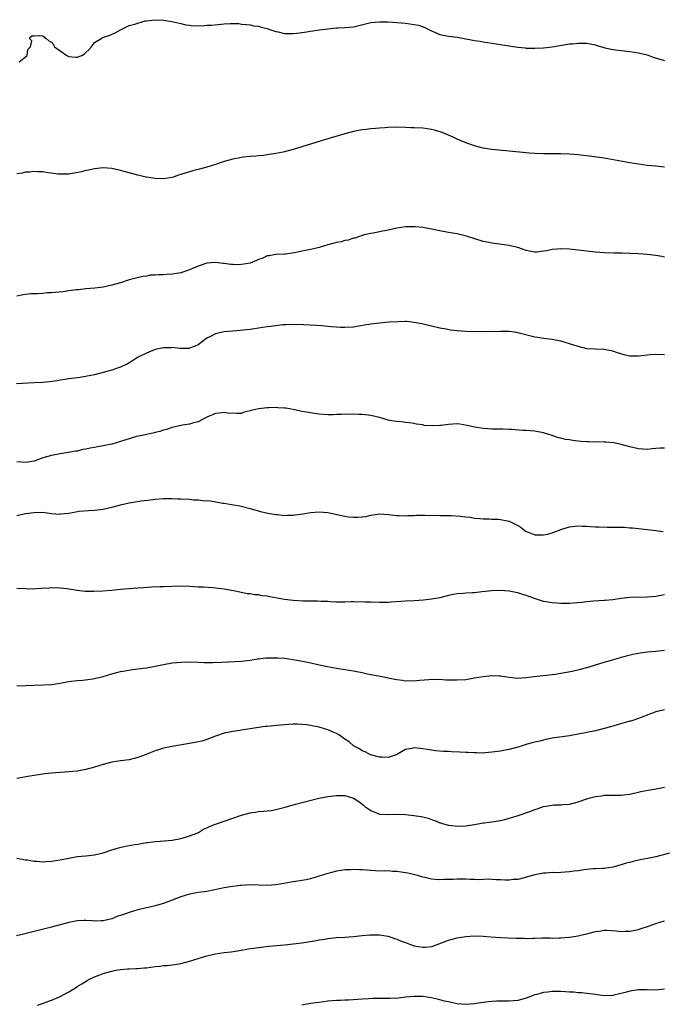
# Model space of a CAD drawing. Units: inches. Extents: x 2640000 to 2643000, y 1503000 to 1506000.
# Drawn here: x 2642250 to 2642398, y 1505329 to 1505557 of the extents above; entities that cross this region are included whole.
import ezdxf

# ---------------------------------------------------------------- set-up
doc = ezdxf.new("R2010")
doc.units = ezdxf.units.IN
doc.header["$MEASUREMENT"] = 0
doc.layers.add('LD26401503_10ft', color=121, linetype='Continuous')

msp = doc.modelspace()

# ---------------------------------------------------------------- linework, layer by layer
at = {"layer": 'LD26401503_10ft'}
for points, elevation in [([(2642249.53, 1505547.53), (2642251, 1505548.66), (2642251.37, 1505549), (2642251.57, 1505550.43), (2642252.12, 1505551), (2642252.44, 1505552.44), (2642251.84, 1505553), (2642252.47, 1505553.53), (2642253, 1505553.6), (2642254.35, 1505553.65), (2642255, 1505553.58), (2642255.68, 1505553), (2642256.38, 1505552.38), (2642257, 1505552.07), (2642257.45, 1505551.45), (2642257.73, 1505551), (2642259, 1505550.06), (2642260.55, 1505549), (2642261, 1505548.79), (2642262.65, 1505548.65), (2642263, 1505548.59), (2642264.04, 1505549), (2642264.64, 1505549.36), (2642265, 1505549.67), (2642265.65, 1505550.34), (2642266.25, 1505551), (2642267, 1505552.03), (2642268.67, 1505553), (2642268.86, 1505553.14), (2642270.37, 1505553.63), (2642271.78, 1505554.22), (2642273, 1505554.99), (2642275, 1505555.98), (2642276.3, 1505556.3), (2642278.71, 1505557), (2642279, 1505557.06), (2642281, 1505557.3), (2642283, 1505557.16), (2642284.9, 1505556.9), (2642287, 1505556.41), (2642288.11, 1505556.11), (2642289, 1505556.06), (2642289.88, 1505555.88), (2642291, 1505555.98), (2642291.9, 1505555.9), (2642293, 1505556.04), (2642294.07, 1505556.07), (2642296.3, 1505556.3), (2642297, 1505556.33), (2642298.44, 1505556.44), (2642299, 1505556.41), (2642300.39, 1505556.39), (2642301, 1505556.3), (2642302.2, 1505556.2), (2642303, 1505556.08), (2642303.91, 1505555.91), (2642305, 1505555.78), (2642305.56, 1505555.56), (2642307, 1505555.25), (2642307.16, 1505555.16), (2642307.57, 1505555), (2642309, 1505554.59), (2642309.5, 1505554.5), (2642311, 1505554.13), (2642313, 1505554.07), (2642313.84, 1505554.16), (2642315.6, 1505554.4), (2642317, 1505554.64), (2642319.07, 1505554.93), (2642321, 1505555.22), (2642323, 1505555.43), (2642323.43, 1505555.43), (2642325, 1505555.47), (2642327, 1505555.65), (2642331, 1505556.64), (2642333, 1505556.84), (2642335, 1505556.78), (2642337, 1505556.63), (2642339, 1505556.46), (2642341, 1505556.21), (2642342, 1505556), (2642343.52, 1505555.52), (2642345, 1505554.72), (2642347, 1505553.84), (2642349, 1505553.48), (2642351, 1505553.26), (2642354.6, 1505552.59), (2642355, 1505552.5), (2642356.29, 1505552.29), (2642357, 1505552.14), (2642363, 1505551.28), (2642365, 1505550.97), (2642366.76, 1505550.76), (2642367, 1505550.74), (2642369, 1505550.68), (2642371, 1505550.81), (2642373, 1505551.04), (2642377, 1505551.68), (2642377.73, 1505551.73), (2642379, 1505551.88), (2642379.84, 1505551.84), (2642381, 1505551.84), (2642381.7, 1505551.7), (2642383, 1505551.46), (2642383.34, 1505551.34), (2642385, 1505550.83), (2642385.2, 1505550.8), (2642387, 1505550.36), (2642387.69, 1505550.31), (2642389, 1505550.14), (2642391, 1505549.96), (2642393, 1505549.64), (2642395, 1505549.13), (2642396.58, 1505548.58), (2642399, 1505547.84)], 9480), ([(2642399, 1505523.16), (2642397, 1505523.33), (2642395, 1505523.53), (2642393, 1505523.81), (2642391, 1505524.14), (2642385, 1505525.22), (2642381.65, 1505525.65), (2642380.2, 1505525.8), (2642379, 1505525.96), (2642377, 1505526.16), (2642375, 1505526.23), (2642371, 1505526.22), (2642369, 1505526.28), (2642367.62, 1505526.38), (2642367, 1505526.42), (2642363, 1505526.86), (2642359, 1505527.24), (2642357, 1505527.53), (2642355.82, 1505527.82), (2642355, 1505528.05), (2642354.3, 1505528.3), (2642352.86, 1505528.86), (2642351, 1505529.66), (2642350.08, 1505530.08), (2642347.9, 1505531), (2642347.25, 1505531.25), (2642345.7, 1505531.7), (2642345, 1505531.86), (2642344.01, 1505532.01), (2642343, 1505532.14), (2642341, 1505532.25), (2642340.27, 1505532.27), (2642339, 1505532.34), (2642337, 1505532.38), (2642335, 1505532.29), (2642334.23, 1505532.23), (2642333, 1505532.16), (2642332.07, 1505532.07), (2642331, 1505532.04), (2642329.87, 1505531.87), (2642329, 1505531.82), (2642327, 1505531.39), (2642325, 1505530.83), (2642321, 1505529.67), (2642319, 1505529.11), (2642316.25, 1505528.25), (2642315, 1505527.82), (2642313, 1505527.21), (2642311.21, 1505526.79), (2642310.64, 1505526.64), (2642309, 1505526.3), (2642307.87, 1505526.13), (2642307, 1505525.97), (2642306.14, 1505525.86), (2642305, 1505525.77), (2642304.31, 1505525.68), (2642303, 1505525.61), (2642301.42, 1505525.42), (2642300.68, 1505525.32), (2642299, 1505524.99), (2642297, 1505524.42), (2642296.11, 1505524.11), (2642295, 1505523.76), (2642293, 1505523.15), (2642291.31, 1505522.69), (2642291, 1505522.63), (2642289.74, 1505522.26), (2642289, 1505522.07), (2642288.18, 1505521.82), (2642287, 1505521.4), (2642286.67, 1505521.33), (2642285, 1505520.74), (2642283, 1505520.41), (2642281, 1505520.5), (2642280.55, 1505520.55), (2642279, 1505520.83), (2642278.84, 1505520.84), (2642277, 1505521.29), (2642275, 1505521.81), (2642273, 1505522.38), (2642271, 1505522.83), (2642269, 1505522.98), (2642267, 1505522.78), (2642265.56, 1505522.44), (2642265, 1505522.33), (2642263.96, 1505522.04), (2642262.29, 1505521.71), (2642261, 1505521.53), (2642260.48, 1505521.52), (2642259, 1505521.51), (2642258.45, 1505521.55), (2642257, 1505521.76), (2642256.16, 1505521.84), (2642255, 1505522.05), (2642253.94, 1505522.06), (2642253, 1505522.16), (2642251.99, 1505522.01), (2642251, 1505521.99), (2642250.24, 1505521.76), (2642249, 1505521.56)], 9470), ([(2642399, 1505502.3), (2642398.4, 1505502.4), (2642397, 1505502.68), (2642395, 1505502.9), (2642393, 1505503.05), (2642391.14, 1505503.14), (2642391, 1505503.16), (2642389.2, 1505503.2), (2642389, 1505503.23), (2642387.24, 1505503.24), (2642385, 1505503.32), (2642383, 1505503.46), (2642379, 1505503.91), (2642377, 1505504.1), (2642375, 1505504.18), (2642374.1, 1505504.1), (2642373, 1505504.03), (2642371.78, 1505503.78), (2642371, 1505503.66), (2642369.46, 1505503.46), (2642369, 1505503.43), (2642367.69, 1505503.69), (2642367, 1505503.79), (2642366.15, 1505504.15), (2642365, 1505504.49), (2642364.62, 1505504.62), (2642363, 1505504.99), (2642360.7, 1505505.3), (2642359, 1505505.5), (2642358.34, 1505505.66), (2642357, 1505505.95), (2642353.18, 1505507.18), (2642351, 1505507.66), (2642349, 1505508), (2642347, 1505508.37), (2642345, 1505508.78), (2642343, 1505509.13), (2642341.29, 1505509.29), (2642341, 1505509.33), (2642340.66, 1505509.34), (2642339, 1505509.29), (2642337, 1505509), (2642335, 1505508.54), (2642333, 1505508.12), (2642331.94, 1505507.94), (2642331, 1505507.76), (2642329.43, 1505507.43), (2642329, 1505507.31), (2642327.28, 1505506.72), (2642327, 1505506.67), (2642325.77, 1505506.23), (2642325, 1505506.11), (2642324.13, 1505505.87), (2642323, 1505505.69), (2642322.46, 1505505.54), (2642321, 1505505.17), (2642319, 1505504.52), (2642318.4, 1505504.4), (2642317, 1505504.06), (2642315.82, 1505503.82), (2642315, 1505503.69), (2642313.32, 1505503.32), (2642311.21, 1505503), (2642311, 1505502.97), (2642309, 1505502.87), (2642307.42, 1505502.58), (2642307, 1505502.56), (2642305.94, 1505502.06), (2642305, 1505501.78), (2642304.49, 1505501.51), (2642303, 1505500.93), (2642301, 1505500.57), (2642300.54, 1505500.54), (2642299, 1505500.59), (2642298.58, 1505500.58), (2642297, 1505500.81), (2642296.8, 1505500.8), (2642295, 1505501.01), (2642293, 1505500.86), (2642291, 1505500.16), (2642289, 1505499.31), (2642287, 1505498.67), (2642285.54, 1505498.46), (2642285, 1505498.32), (2642283.71, 1505498.29), (2642283, 1505498.2), (2642281.78, 1505498.22), (2642281, 1505498.11), (2642279.91, 1505498.09), (2642279, 1505497.91), (2642278.17, 1505497.83), (2642276.55, 1505497.45), (2642275, 1505497.05), (2642273, 1505496.37), (2642271, 1505495.8), (2642269, 1505495.36), (2642267.07, 1505495.07), (2642265, 1505494.92), (2642263.29, 1505494.71), (2642262.71, 1505494.71), (2642261, 1505494.45), (2642259.72, 1505494.27), (2642257.87, 1505494.13), (2642257, 1505494.02), (2642256.01, 1505493.99), (2642255, 1505493.85), (2642253.75, 1505493.75), (2642252.25, 1505493.75), (2642251, 1505493.62), (2642250.45, 1505493.55), (2642249, 1505493.24)], 9460), ([(2642399, 1505479.66), (2642397, 1505479.77), (2642395.66, 1505479.66), (2642393, 1505479.34), (2642391, 1505479.37), (2642389.65, 1505479.65), (2642388.1, 1505480.1), (2642387, 1505480.51), (2642385, 1505480.88), (2642384.9, 1505480.9), (2642383, 1505480.94), (2642381, 1505481.08), (2642379, 1505481.55), (2642377, 1505482.23), (2642375, 1505482.86), (2642373, 1505483.24), (2642371, 1505483.46), (2642369.65, 1505483.65), (2642369, 1505483.76), (2642365, 1505484.76), (2642364.8, 1505484.8), (2642363, 1505485.04), (2642361, 1505485.06), (2642359, 1505485.01), (2642353, 1505485.05), (2642351, 1505485.2), (2642349.4, 1505485.4), (2642348.4, 1505485.6), (2642347, 1505485.83), (2642345, 1505486.26), (2642342.81, 1505486.81), (2642341, 1505487.18), (2642339.34, 1505487.34), (2642339, 1505487.35), (2642337.33, 1505487.33), (2642335.2, 1505487.2), (2642333, 1505487), (2642331, 1505486.75), (2642329.5, 1505486.5), (2642327, 1505486.1), (2642325, 1505485.95), (2642324, 1505486), (2642323, 1505486.03), (2642321.82, 1505486.18), (2642321, 1505486.24), (2642319.59, 1505486.41), (2642318.43, 1505486.43), (2642317, 1505486.55), (2642315.37, 1505486.63), (2642313, 1505486.7), (2642311.39, 1505486.61), (2642310.61, 1505486.61), (2642309, 1505486.41), (2642307.78, 1505486.22), (2642307, 1505486.17), (2642306, 1505486), (2642305, 1505485.87), (2642303, 1505485.55), (2642300.72, 1505485.28), (2642299, 1505485.15), (2642297, 1505484.95), (2642295, 1505484.51), (2642293.88, 1505483.88), (2642293, 1505483.51), (2642291, 1505482), (2642290.33, 1505481.67), (2642289, 1505481.18), (2642288.85, 1505481.15), (2642286.85, 1505481.15), (2642285, 1505481.33), (2642284.7, 1505481.3), (2642283, 1505481.27), (2642281, 1505480.87), (2642279, 1505480.08), (2642276.97, 1505479), (2642275.77, 1505478.23), (2642274.51, 1505477.49), (2642273.47, 1505477), (2642273, 1505476.8), (2642272.72, 1505476.72), (2642271, 1505476.14), (2642269.83, 1505475.83), (2642269, 1505475.58), (2642267, 1505475.04), (2642265.31, 1505474.69), (2642265, 1505474.6), (2642263.56, 1505474.44), (2642263, 1505474.33), (2642261, 1505474.12), (2642260.07, 1505473.93), (2642259, 1505473.82), (2642258.33, 1505473.67), (2642256.57, 1505473.43), (2642255, 1505473.28), (2642253, 1505473.18), (2642248.9, 1505472.9)], 9450), ([(2642399, 1505458.05), (2642397.98, 1505458.02), (2642397, 1505457.93), (2642396.13, 1505457.87), (2642395, 1505457.75), (2642393, 1505457.86), (2642391, 1505458.33), (2642389, 1505458.89), (2642387.26, 1505459.26), (2642385.44, 1505459.44), (2642385, 1505459.44), (2642383.48, 1505459.48), (2642383, 1505459.46), (2642381.5, 1505459.5), (2642381, 1505459.5), (2642379.61, 1505459.61), (2642377.8, 1505459.8), (2642377, 1505459.94), (2642376.05, 1505460.06), (2642375, 1505460.34), (2642374.44, 1505460.44), (2642372.99, 1505461), (2642371, 1505461.61), (2642369, 1505461.97), (2642367, 1505462.13), (2642366.16, 1505462.16), (2642363.65, 1505462.35), (2642363, 1505462.36), (2642361.58, 1505462.42), (2642361, 1505462.41), (2642359.56, 1505462.44), (2642359, 1505462.42), (2642357, 1505462.55), (2642355.11, 1505462.89), (2642353.31, 1505463.31), (2642351.57, 1505463.57), (2642351, 1505463.64), (2642349, 1505463.54), (2642347.29, 1505463.29), (2642347, 1505463.25), (2642345.17, 1505463.17), (2642343.32, 1505463.32), (2642343, 1505463.4), (2642341.59, 1505463.59), (2642341, 1505463.73), (2642339.89, 1505463.89), (2642339, 1505463.98), (2642338.12, 1505464.12), (2642337, 1505464.18), (2642336.32, 1505464.32), (2642335, 1505464.53), (2642333, 1505465.1), (2642331, 1505465.58), (2642330.36, 1505465.64), (2642329, 1505465.82), (2642328.17, 1505465.83), (2642327, 1505465.92), (2642326.13, 1505465.87), (2642325, 1505465.91), (2642324.18, 1505465.82), (2642323, 1505465.81), (2642322.23, 1505465.77), (2642321, 1505465.78), (2642319, 1505465.92), (2642317.9, 1505466.1), (2642317, 1505466.19), (2642315.52, 1505466.48), (2642315, 1505466.53), (2642313.03, 1505466.97), (2642311.27, 1505467.27), (2642311, 1505467.32), (2642309.41, 1505467.41), (2642309, 1505467.45), (2642307.38, 1505467.38), (2642307, 1505467.38), (2642305, 1505467.14), (2642304.27, 1505467), (2642303.23, 1505466.77), (2642303, 1505466.66), (2642301.64, 1505466.36), (2642301, 1505466.08), (2642299.95, 1505466.05), (2642297.87, 1505466.13), (2642297, 1505466.31), (2642295.88, 1505466.12), (2642295, 1505466.07), (2642293, 1505465.21), (2642291, 1505464.17), (2642289.89, 1505463.89), (2642289, 1505463.6), (2642287.37, 1505463.37), (2642285, 1505462.82), (2642283.66, 1505462.34), (2642283, 1505462.2), (2642282.13, 1505461.87), (2642281, 1505461.65), (2642280.51, 1505461.49), (2642279, 1505461.23), (2642278.03, 1505461), (2642276.7, 1505460.7), (2642275, 1505460.18), (2642273, 1505459.54), (2642271, 1505458.97), (2642269.36, 1505458.64), (2642269, 1505458.55), (2642267.65, 1505458.35), (2642267, 1505458.18), (2642265.94, 1505458.06), (2642265, 1505457.77), (2642264.27, 1505457.73), (2642263, 1505457.37), (2642262.66, 1505457.34), (2642260.91, 1505457), (2642259, 1505456.73), (2642257, 1505456.34), (2642255, 1505455.76), (2642253, 1505455.04), (2642251, 1505454.71), (2642249, 1505454.85)], 9440), ([(2642249, 1505442.46), (2642251, 1505442.88), (2642253, 1505443.16), (2642255, 1505443.17), (2642257, 1505442.93), (2642259, 1505442.77), (2642259.21, 1505442.79), (2642261.01, 1505442.99), (2642263.42, 1505443.42), (2642265.62, 1505443.62), (2642267, 1505443.67), (2642269, 1505443.92), (2642271, 1505444.39), (2642273, 1505444.94), (2642275, 1505445.37), (2642276.43, 1505445.57), (2642277.8, 1505445.8), (2642279.96, 1505446.04), (2642281, 1505446.23), (2642283, 1505446.38), (2642283.6, 1505446.4), (2642285, 1505446.35), (2642286.26, 1505446.26), (2642287, 1505446.27), (2642289, 1505446.18), (2642289.91, 1505446.09), (2642291, 1505446.06), (2642292.09, 1505445.91), (2642293.82, 1505445.82), (2642296.68, 1505445.32), (2642297, 1505445.3), (2642298.75, 1505445), (2642300.64, 1505444.64), (2642303, 1505444.09), (2642303.82, 1505443.82), (2642305, 1505443.53), (2642305.39, 1505443.39), (2642307.13, 1505443), (2642309, 1505442.65), (2642309.35, 1505442.65), (2642311, 1505442.46), (2642311.49, 1505442.51), (2642313, 1505442.51), (2642313.42, 1505442.58), (2642315.21, 1505442.79), (2642317, 1505443.11), (2642319, 1505443.31), (2642321, 1505443.16), (2642325, 1505442.28), (2642325.84, 1505442.16), (2642327, 1505442.04), (2642327.99, 1505442.01), (2642329, 1505442.11), (2642329.79, 1505442.21), (2642331, 1505442.5), (2642333, 1505442.79), (2642335, 1505442.7), (2642337, 1505442.43), (2642337.57, 1505442.43), (2642339, 1505442.34), (2642339.59, 1505442.41), (2642341, 1505442.45), (2642341.5, 1505442.5), (2642343, 1505442.54), (2642343.46, 1505442.54), (2642347, 1505442.43), (2642349.59, 1505442.41), (2642351.71, 1505442.29), (2642353, 1505442.09), (2642353.99, 1505442.01), (2642355, 1505441.82), (2642356.25, 1505441.75), (2642357, 1505441.65), (2642358.36, 1505441.64), (2642359, 1505441.58), (2642360.44, 1505441.56), (2642361, 1505441.52), (2642363, 1505441.15), (2642364.45, 1505440.45), (2642365, 1505440.14), (2642365.7, 1505439.7), (2642366.84, 1505438.84), (2642367, 1505438.75), (2642367.41, 1505438.59), (2642369, 1505437.94), (2642371, 1505437.92), (2642371.91, 1505438.09), (2642373, 1505438.43), (2642374.66, 1505439), (2642375, 1505439.15), (2642375.23, 1505439.23), (2642377, 1505439.79), (2642379, 1505440.05), (2642379.98, 1505439.98), (2642381, 1505439.99), (2642381.88, 1505439.88), (2642383, 1505439.84), (2642383.78, 1505439.78), (2642385.73, 1505439.73), (2642387.73, 1505439.73), (2642389, 1505439.69), (2642389.69, 1505439.69), (2642391, 1505439.58), (2642391.56, 1505439.56), (2642395, 1505439.21), (2642397, 1505438.95), (2642398.69, 1505438.69)], 9430), ([(2642399, 1505424.04), (2642397, 1505423.7), (2642395, 1505423.5), (2642391, 1505423.42), (2642389, 1505423.21), (2642387, 1505422.93), (2642385.24, 1505422.76), (2642385, 1505422.71), (2642382.55, 1505422.55), (2642381, 1505422.43), (2642379.74, 1505422.26), (2642377.91, 1505422.09), (2642377, 1505422.03), (2642375.99, 1505422.01), (2642375, 1505422.03), (2642374.11, 1505422.11), (2642373, 1505422.18), (2642371, 1505422.52), (2642369.1, 1505423.1), (2642367, 1505423.91), (2642366.16, 1505424.16), (2642365, 1505424.52), (2642364.59, 1505424.59), (2642363, 1505424.91), (2642361, 1505425.06), (2642359, 1505424.98), (2642356.71, 1505424.71), (2642355, 1505424.55), (2642354.51, 1505424.51), (2642353, 1505424.44), (2642352.38, 1505424.38), (2642351, 1505424.28), (2642350.1, 1505424.1), (2642349, 1505423.9), (2642347, 1505423.39), (2642345, 1505423.01), (2642343.2, 1505422.8), (2642341, 1505422.64), (2642339, 1505422.55), (2642335.66, 1505422.34), (2642335, 1505422.28), (2642334.25, 1505422.25), (2642333, 1505422.29), (2642331, 1505422.38), (2642329.64, 1505422.36), (2642329, 1505422.41), (2642327.64, 1505422.36), (2642327, 1505422.41), (2642326.43, 1505422.43), (2642325, 1505422.38), (2642323.63, 1505422.37), (2642323, 1505422.38), (2642321.58, 1505422.42), (2642321, 1505422.47), (2642319.48, 1505422.52), (2642318.6, 1505422.61), (2642315.4, 1505422.6), (2642313, 1505422.72), (2642310.97, 1505422.97), (2642307.58, 1505423.58), (2642307, 1505423.71), (2642305.85, 1505423.85), (2642305, 1505424.02), (2642304.08, 1505424.08), (2642303, 1505424.25), (2642302.32, 1505424.32), (2642300.66, 1505424.66), (2642299.19, 1505425), (2642297, 1505425.36), (2642294.35, 1505425.65), (2642292.19, 1505425.81), (2642291, 1505425.86), (2642289, 1505425.98), (2642287, 1505426.05), (2642285, 1505426), (2642283, 1505425.91), (2642282.11, 1505425.89), (2642280.19, 1505425.81), (2642278.32, 1505425.68), (2642277, 1505425.56), (2642273, 1505425.25), (2642271, 1505425.07), (2642268.91, 1505424.91), (2642266.82, 1505424.82), (2642264.85, 1505424.85), (2642262.95, 1505425.05), (2642261, 1505425.4), (2642260.58, 1505425.42), (2642259, 1505425.63), (2642257, 1505425.64), (2642256.39, 1505425.61), (2642254.52, 1505425.48), (2642252.6, 1505425.4), (2642251, 1505425.43), (2642249, 1505425.55)], 9420), ([(2642249, 1505403), (2642253, 1505403.14), (2642255.19, 1505403.19), (2642257, 1505403.27), (2642259, 1505403.56), (2642259.71, 1505403.71), (2642261, 1505403.95), (2642263, 1505404.2), (2642264.29, 1505404.29), (2642266.61, 1505404.61), (2642267, 1505404.68), (2642269, 1505405.14), (2642271, 1505405.72), (2642273, 1505406.28), (2642273.6, 1505406.4), (2642275.31, 1505406.69), (2642277, 1505406.88), (2642279, 1505407.13), (2642281, 1505407.49), (2642283, 1505407.9), (2642285, 1505408.26), (2642287, 1505408.48), (2642289, 1505408.52), (2642291, 1505408.45), (2642292.38, 1505408.38), (2642294.38, 1505408.38), (2642296.46, 1505408.47), (2642301, 1505408.7), (2642303, 1505408.91), (2642304.77, 1505409.23), (2642305, 1505409.24), (2642306.55, 1505409.45), (2642308.51, 1505409.49), (2642309.46, 1505409.46), (2642311, 1505409.36), (2642313, 1505409.08), (2642316.42, 1505408.42), (2642317, 1505408.27), (2642318.07, 1505408.07), (2642319, 1505407.84), (2642321.35, 1505407.35), (2642323.05, 1505407.05), (2642325, 1505406.73), (2642327, 1505406.43), (2642327.72, 1505406.28), (2642329, 1505406.08), (2642330.22, 1505405.78), (2642333.17, 1505405.17), (2642336.55, 1505404.55), (2642337, 1505404.45), (2642338.29, 1505404.29), (2642339, 1505404.16), (2642340.18, 1505404.18), (2642341, 1505404.13), (2642342.26, 1505404.26), (2642344.42, 1505404.42), (2642345, 1505404.49), (2642346.44, 1505404.44), (2642347, 1505404.48), (2642348.38, 1505404.38), (2642351, 1505404.32), (2642353, 1505404.46), (2642355, 1505404.8), (2642357, 1505405.15), (2642359, 1505405.35), (2642360.73, 1505405.27), (2642361, 1505405.27), (2642363, 1505404.95), (2642365, 1505404.75), (2642366.88, 1505404.88), (2642368.85, 1505405.15), (2642373, 1505405.59), (2642373.68, 1505405.68), (2642375, 1505405.88), (2642377.64, 1505406.36), (2642379.27, 1505406.73), (2642381.32, 1505407.32), (2642383, 1505407.86), (2642385, 1505408.43), (2642386.99, 1505409), (2642388.58, 1505409.42), (2642389, 1505409.58), (2642391.7, 1505410.3), (2642393, 1505410.51), (2642393.4, 1505410.6), (2642395.18, 1505410.82), (2642397.03, 1505411.03), (2642399, 1505411.2)], 9410), ([(2642399, 1505397.41), (2642397, 1505396.96), (2642393.72, 1505395.72), (2642393, 1505395.41), (2642391.2, 1505394.8), (2642391, 1505394.76), (2642389.64, 1505394.36), (2642388.06, 1505393.94), (2642387, 1505393.62), (2642386.5, 1505393.5), (2642385, 1505393.06), (2642383, 1505392.56), (2642381, 1505392.14), (2642379, 1505391.77), (2642377, 1505391.42), (2642373, 1505390.82), (2642371.48, 1505390.52), (2642371, 1505390.41), (2642370.16, 1505390.16), (2642369, 1505389.89), (2642368.27, 1505389.73), (2642367, 1505389.35), (2642365.78, 1505389), (2642365, 1505388.75), (2642363, 1505388.19), (2642362.07, 1505388.07), (2642361, 1505387.85), (2642359.71, 1505387.71), (2642359, 1505387.6), (2642357.47, 1505387.47), (2642357, 1505387.4), (2642355.44, 1505387.44), (2642355, 1505387.41), (2642353.53, 1505387.53), (2642353, 1505387.52), (2642351.62, 1505387.62), (2642349.7, 1505387.7), (2642349, 1505387.76), (2642347.79, 1505387.79), (2642345.93, 1505387.93), (2642345, 1505388.03), (2642343, 1505388.35), (2642341, 1505388.57), (2642340.46, 1505388.46), (2642339, 1505388.22), (2642337.16, 1505387.16), (2642336.85, 1505387), (2642335.47, 1505386.53), (2642335, 1505386.38), (2642333.58, 1505386.42), (2642333, 1505386.46), (2642330.93, 1505387), (2642329.66, 1505387.66), (2642329, 1505387.92), (2642328.35, 1505388.35), (2642327, 1505389.06), (2642325.97, 1505389.97), (2642325, 1505390.59), (2642323.58, 1505391.58), (2642323, 1505391.89), (2642322.26, 1505392.26), (2642321, 1505392.81), (2642319, 1505393.39), (2642317, 1505393.78), (2642316.08, 1505393.92), (2642315, 1505394.03), (2642313.93, 1505394.07), (2642313, 1505394.06), (2642311, 1505393.91), (2642308.33, 1505393.67), (2642307, 1505393.58), (2642306.49, 1505393.51), (2642305, 1505393.34), (2642301, 1505392.7), (2642300.63, 1505392.63), (2642299, 1505392.42), (2642298.21, 1505392.22), (2642297, 1505391.98), (2642295, 1505391.27), (2642293, 1505390.52), (2642291.83, 1505390.17), (2642291, 1505389.96), (2642289, 1505389.57), (2642285.39, 1505389), (2642285, 1505388.93), (2642283, 1505388.5), (2642282.26, 1505388.26), (2642281, 1505387.9), (2642278.73, 1505387), (2642277, 1505386.36), (2642275, 1505385.86), (2642273, 1505385.59), (2642271, 1505385.28), (2642269, 1505384.75), (2642267, 1505384.11), (2642265, 1505383.58), (2642263, 1505383.21), (2642261, 1505383.01), (2642259, 1505382.9), (2642257, 1505382.74), (2642255.45, 1505382.55), (2642253, 1505382.18), (2642251.99, 1505382.01), (2642249, 1505381.48)], 9400), ([(2642249, 1505363.02), (2642251, 1505362.67), (2642251.37, 1505362.63), (2642253, 1505362.33), (2642253.66, 1505362.34), (2642255, 1505362.22), (2642255.71, 1505362.29), (2642257, 1505362.34), (2642259, 1505362.65), (2642261, 1505363.07), (2642263, 1505363.41), (2642265, 1505363.56), (2642267, 1505363.78), (2642269, 1505364.31), (2642271, 1505365), (2642272.53, 1505365.47), (2642274.16, 1505365.84), (2642275, 1505365.98), (2642275.85, 1505366.15), (2642277, 1505366.32), (2642279, 1505366.65), (2642279.32, 1505366.68), (2642281, 1505366.91), (2642282.21, 1505367), (2642285, 1505367.24), (2642287, 1505367.61), (2642287.81, 1505367.81), (2642289, 1505368.18), (2642290.92, 1505368.92), (2642291.1, 1505369), (2642292.26, 1505369.74), (2642293, 1505370.04), (2642293.63, 1505370.37), (2642295, 1505370.9), (2642297, 1505371.62), (2642299, 1505372.31), (2642301.04, 1505373.04), (2642303, 1505373.55), (2642304.29, 1505373.71), (2642305, 1505373.82), (2642306.1, 1505373.9), (2642307, 1505373.99), (2642307.88, 1505374.12), (2642309, 1505374.31), (2642311.14, 1505374.86), (2642313.52, 1505375.52), (2642318.91, 1505376.91), (2642321, 1505377.33), (2642323, 1505377.58), (2642325, 1505377.55), (2642327, 1505376.97), (2642328.19, 1505376.19), (2642329, 1505375.58), (2642329.32, 1505375.32), (2642329.61, 1505375), (2642331, 1505374.05), (2642333, 1505373.21), (2642335, 1505373.13), (2642337, 1505373.24), (2642339, 1505373.19), (2642340.96, 1505372.96), (2642342.68, 1505372.68), (2642343, 1505372.59), (2642344.29, 1505372.29), (2642345, 1505372), (2642345.78, 1505371.78), (2642347, 1505371.26), (2642347.21, 1505371.21), (2642347.84, 1505371), (2642349, 1505370.68), (2642350.52, 1505370.52), (2642351, 1505370.44), (2642353, 1505370.55), (2642353.38, 1505370.62), (2642355, 1505370.87), (2642357, 1505371.21), (2642357.22, 1505371.22), (2642359.52, 1505371.52), (2642361, 1505371.78), (2642362.02, 1505372.02), (2642364.85, 1505372.85), (2642368.06, 1505373.94), (2642369, 1505374.33), (2642369.53, 1505374.47), (2642371, 1505375.01), (2642373, 1505375.33), (2642373.36, 1505375.36), (2642375, 1505375.38), (2642375.44, 1505375.44), (2642377, 1505375.57), (2642379, 1505376.08), (2642381, 1505376.75), (2642381.8, 1505377), (2642382.75, 1505377.25), (2642383, 1505377.33), (2642384.48, 1505377.52), (2642385, 1505377.63), (2642386.37, 1505377.63), (2642387, 1505377.66), (2642388.37, 1505377.63), (2642389, 1505377.65), (2642390.23, 1505377.77), (2642391, 1505377.88), (2642391.91, 1505378.09), (2642393, 1505378.32), (2642393.53, 1505378.47), (2642395.21, 1505378.79), (2642397.1, 1505379.1), (2642399, 1505379.49)], 9390), ([(2642400.19, 1505364.19), (2642397, 1505363.38), (2642395.06, 1505363), (2642393.36, 1505362.64), (2642391.74, 1505362.26), (2642391, 1505362.05), (2642390.15, 1505361.85), (2642389, 1505361.47), (2642387, 1505360.94), (2642385, 1505360.68), (2642384.67, 1505360.67), (2642383, 1505360.57), (2642382.56, 1505360.56), (2642381, 1505360.39), (2642380.36, 1505360.36), (2642379, 1505360.12), (2642378.04, 1505360.04), (2642377, 1505359.87), (2642375, 1505359.73), (2642373.67, 1505359.67), (2642373, 1505359.69), (2642371.58, 1505359.58), (2642371, 1505359.55), (2642369, 1505359.17), (2642367.27, 1505358.73), (2642366.47, 1505358.47), (2642365, 1505358.13), (2642363.94, 1505358.06), (2642363, 1505357.93), (2642362.04, 1505357.96), (2642361, 1505358.03), (2642359.98, 1505358.02), (2642359, 1505358.1), (2642358.15, 1505358.15), (2642355.99, 1505358.01), (2642355, 1505358.08), (2642353.93, 1505358.07), (2642353, 1505358.14), (2642351, 1505358.15), (2642350.06, 1505358.06), (2642347.89, 1505358.11), (2642347, 1505357.99), (2642345.87, 1505358.13), (2642345, 1505358.14), (2642343.46, 1505358.54), (2642343, 1505358.64), (2642341.86, 1505359), (2642341.19, 1505359.19), (2642339.57, 1505359.57), (2642339, 1505359.67), (2642337, 1505359.96), (2642335.99, 1505359.99), (2642335, 1505360.07), (2642334.05, 1505360.05), (2642332.1, 1505360.1), (2642331, 1505360.15), (2642329, 1505360.31), (2642328.33, 1505360.33), (2642327, 1505360.4), (2642326.34, 1505360.34), (2642325, 1505360.31), (2642324.15, 1505360.15), (2642323, 1505360.02), (2642321.65, 1505359.65), (2642321, 1505359.51), (2642319, 1505358.84), (2642317, 1505358.25), (2642315.98, 1505358.02), (2642315, 1505357.83), (2642312.53, 1505357.47), (2642309.95, 1505357), (2642309, 1505356.85), (2642307, 1505356.72), (2642303, 1505356.83), (2642301, 1505356.74), (2642300.7, 1505356.7), (2642299, 1505356.51), (2642298.38, 1505356.38), (2642297, 1505356.16), (2642295.9, 1505355.91), (2642293, 1505355.33), (2642291.07, 1505355.07), (2642289, 1505354.68), (2642287, 1505354.05), (2642285, 1505353.29), (2642283, 1505352.57), (2642281, 1505351.98), (2642279.71, 1505351.71), (2642277, 1505351.09), (2642275, 1505350.49), (2642273.9, 1505350.1), (2642273, 1505349.75), (2642272.42, 1505349.58), (2642271, 1505349), (2642269, 1505348.54), (2642268.5, 1505348.5), (2642267, 1505348.47), (2642266.53, 1505348.53), (2642265, 1505348.61), (2642264.61, 1505348.61), (2642263, 1505348.55), (2642261, 1505348.17), (2642257, 1505347.09), (2642253, 1505346.04), (2642250.56, 1505345.44), (2642248.92, 1505345.08)], 9380), ([(2642253.75, 1505329), (2642254.72, 1505329.28), (2642256.2, 1505329.8), (2642257.63, 1505330.37), (2642259.02, 1505330.98), (2642261, 1505332.06), (2642262.59, 1505333), (2642263, 1505333.28), (2642264.06, 1505333.94), (2642265.27, 1505334.73), (2642265.82, 1505335), (2642267, 1505335.53), (2642267.82, 1505335.82), (2642269, 1505336.29), (2642271, 1505336.89), (2642271.55, 1505337), (2642273, 1505337.23), (2642274.63, 1505337.37), (2642275, 1505337.37), (2642276.52, 1505337.48), (2642277, 1505337.47), (2642278.37, 1505337.63), (2642279, 1505337.66), (2642281, 1505337.91), (2642282.01, 1505337.99), (2642283, 1505338.14), (2642283.82, 1505338.18), (2642285.58, 1505338.42), (2642287, 1505338.66), (2642289, 1505339.14), (2642293, 1505340.43), (2642295, 1505340.91), (2642297, 1505341.17), (2642298.67, 1505341.33), (2642301, 1505341.72), (2642301.85, 1505341.85), (2642303, 1505342.08), (2642303.78, 1505342.22), (2642305.56, 1505342.44), (2642307.35, 1505342.65), (2642310.96, 1505342.96), (2642313, 1505343.16), (2642315, 1505343.44), (2642317.92, 1505343.92), (2642319, 1505344.12), (2642320.31, 1505344.31), (2642321, 1505344.43), (2642323, 1505344.63), (2642325, 1505344.72), (2642327, 1505344.86), (2642329, 1505345.1), (2642330.75, 1505345.25), (2642331, 1505345.3), (2642332.71, 1505345.29), (2642333, 1505345.31), (2642335, 1505344.96), (2642336.45, 1505344.45), (2642337, 1505344.31), (2642337.89, 1505343.89), (2642339, 1505343.47), (2642340.14, 1505343), (2642341, 1505342.71), (2642343, 1505342.39), (2642343.59, 1505342.41), (2642345, 1505342.57), (2642345.36, 1505342.64), (2642346.35, 1505343), (2642349, 1505344.08), (2642351, 1505344.62), (2642353, 1505344.93), (2642354.95, 1505345.05), (2642357, 1505344.94), (2642358.8, 1505344.79), (2642361, 1505344.68), (2642364.53, 1505344.53), (2642365, 1505344.49), (2642366.49, 1505344.49), (2642367, 1505344.45), (2642368.53, 1505344.53), (2642369, 1505344.5), (2642370.57, 1505344.57), (2642371, 1505344.55), (2642372.56, 1505344.56), (2642373, 1505344.54), (2642374.56, 1505344.56), (2642375, 1505344.58), (2642377, 1505344.71), (2642379, 1505345.01), (2642380.58, 1505345.42), (2642381, 1505345.51), (2642382.19, 1505345.81), (2642383, 1505346.04), (2642383.85, 1505346.15), (2642385, 1505346.34), (2642385.67, 1505346.33), (2642387.78, 1505346.22), (2642389, 1505346.06), (2642389.89, 1505346.11), (2642391, 1505346.12), (2642393, 1505346.52), (2642393.37, 1505346.63), (2642395.26, 1505347.26), (2642397, 1505347.88), (2642399, 1505348.49)], 9370), ([(2642399, 1505332.68), (2642397, 1505332.46), (2642395, 1505332.53), (2642393, 1505332.55), (2642392.45, 1505332.45), (2642391, 1505332.23), (2642389.89, 1505331.89), (2642387.27, 1505331.27), (2642387, 1505331.24), (2642385, 1505331.18), (2642383.39, 1505331.39), (2642383, 1505331.42), (2642381.64, 1505331.64), (2642381, 1505331.67), (2642379.84, 1505331.84), (2642379, 1505331.85), (2642377.99, 1505331.99), (2642377, 1505332), (2642376.08, 1505332.08), (2642375, 1505332.14), (2642374.13, 1505332.13), (2642373, 1505332.17), (2642372, 1505332), (2642371, 1505331.92), (2642369.47, 1505331.47), (2642369, 1505331.36), (2642367, 1505330.63), (2642365, 1505330.07), (2642364.01, 1505329.99), (2642363, 1505329.88), (2642362.08, 1505329.92), (2642360.1, 1505329.9), (2642359, 1505329.84), (2642358.24, 1505329.76), (2642356.47, 1505329.53), (2642355, 1505329.3), (2642353, 1505329.13), (2642351, 1505329.28), (2642349.62, 1505329.62), (2642349, 1505329.73), (2642348.06, 1505329.94), (2642347, 1505330.23), (2642345, 1505330.66), (2642343, 1505330.97), (2642341, 1505331.01), (2642339, 1505330.8), (2642337.4, 1505330.6), (2642335.5, 1505330.5), (2642333, 1505330.49), (2642331.51, 1505330.49), (2642330.44, 1505330.44), (2642329, 1505330.39), (2642325.83, 1505330.17), (2642325, 1505330.15), (2642323.92, 1505330.08), (2642323, 1505330.05), (2642321, 1505329.88), (2642319, 1505329.62), (2642317, 1505329.34), (2642314.99, 1505329.01)], 9360)]:
    msp.add_lwpolyline(points, dxfattribs=dict(at, elevation=elevation))

doc.saveas('drawing.dxf')
